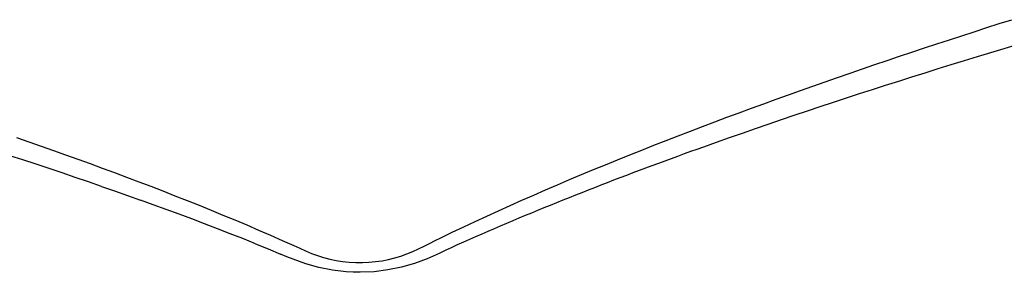
# Model space of a CAD drawing. Extents: x -7697 to 8873, y -6326 to 5459.
# Drawn here: x -5216 to -5081, y 1162 to 1197 of the extents above; entities that cross this region are included whole.
import ezdxf

# ---------------------------------------------------------------- set-up
doc = ezdxf.new("R2010")
doc.units = 0
doc.layers.get('0').update_dxf_attribs({"linetype": 'CONTINUOUS'})

msp = doc.modelspace()

# ---------------------------------------------------------------- linework, layer by layer
for p, q in [((-5082.18, 1196.17), (-5080.47, 1196.71)), ((-5085.59, 1195.07), (-5083.88, 1195.62)), ((-5083.88, 1195.62), (-5082.18, 1196.17)), ((-5090.7, 1193.41), (-5089, 1193.97)), ((-5089, 1193.97), (-5087.29, 1194.52)), ((-5087.29, 1194.52), (-5085.59, 1195.07)), ((-5094.1, 1192.28), (-5092.4, 1192.85)), ((-5092.4, 1192.85), (-5090.7, 1193.41)), ((-5081.58, 1192.73), (-5083.38, 1192.18)), ((-5079.77, 1193.27), (-5081.58, 1192.73)), ((-5097.49, 1191.14), (-5095.79, 1191.72)), ((-5095.79, 1191.72), (-5094.1, 1192.28)), ((-5085.18, 1191.64), (-5086.98, 1191.09)), ((-5083.38, 1192.18), (-5085.18, 1191.64)), ((-5102.56, 1189.41), (-5100.87, 1189.99)), ((-5100.87, 1189.99), (-5099.18, 1190.57)), ((-5099.18, 1190.57), (-5097.49, 1191.14)), ((-5090.57, 1189.98), (-5092.36, 1189.42)), ((-5088.78, 1190.53), (-5090.57, 1189.98)), ((-5086.98, 1191.09), (-5088.78, 1190.53)), ((-5105.94, 1188.24), (-5104.25, 1188.83)), ((-5104.25, 1188.83), (-5102.56, 1189.41)), ((-5094.16, 1188.85), (-5095.95, 1188.29)), ((-5092.36, 1189.42), (-5094.16, 1188.85)), ((-5109.3, 1187.05), (-5107.62, 1187.64)), ((-5107.62, 1187.64), (-5105.94, 1188.24)), ((-5099.52, 1187.14), (-5101.31, 1186.57)), ((-5097.74, 1187.72), (-5099.52, 1187.14)), ((-5095.95, 1188.29), (-5097.74, 1187.72)), ((-5114.34, 1185.23), (-5112.66, 1185.84)), ((-5112.66, 1185.84), (-5110.98, 1186.45)), ((-5110.98, 1186.45), (-5109.3, 1187.05)), ((-5103.09, 1185.98), (-5104.88, 1185.4)), ((-5101.31, 1186.57), (-5103.09, 1185.98)), ((-5117.69, 1184), (-5116.02, 1184.62)), ((-5116.02, 1184.62), (-5114.34, 1185.23)), ((-5106.66, 1184.81), (-5108.43, 1184.22)), ((-5104.88, 1185.4), (-5106.66, 1184.81)), ((-5121.03, 1182.76), (-5119.36, 1183.38)), ((-5119.36, 1183.38), (-5117.69, 1184)), ((-5110.21, 1183.62), (-5111.98, 1183.02)), ((-5108.43, 1184.22), (-5110.21, 1183.62)), ((-5124.36, 1181.49), (-5122.69, 1182.13)), ((-5122.69, 1182.13), (-5121.03, 1182.76)), ((-5115.53, 1181.8), (-5117.29, 1181.19)), ((-5113.76, 1182.41), (-5115.53, 1181.8)), ((-5111.98, 1183.02), (-5113.76, 1182.41)), ((-5216.37, 1180.63), (-5214.69, 1180.05)), ((-5127.68, 1180.21), (-5126.02, 1180.85)), ((-5126.02, 1180.85), (-5124.36, 1181.49)), ((-5119.06, 1180.57), (-5120.82, 1179.95)), ((-5117.29, 1181.19), (-5119.06, 1180.57)), ((-5214.69, 1180.05), (-5213.01, 1179.46)), ((-5213.01, 1179.46), (-5211.34, 1178.87)), ((-5130.99, 1178.91), (-5129.34, 1179.56)), ((-5129.34, 1179.56), (-5127.68, 1180.21)), ((-5122.58, 1179.32), (-5123.46, 1179)), ((-5121.7, 1179.63), (-5122.58, 1179.32)), ((-5120.82, 1179.95), (-5121.7, 1179.63)), ((-5215.5, 1177.56), (-5217.3, 1178.14)), ((-5211.34, 1178.87), (-5209.66, 1178.27)), ((-5209.66, 1178.27), (-5207.99, 1177.67)), ((-5134.29, 1177.58), (-5132.64, 1178.25)), ((-5132.64, 1178.25), (-5130.99, 1178.91)), ((-5126.98, 1177.73), (-5127.85, 1177.41)), ((-5126.1, 1178.05), (-5126.98, 1177.73)), ((-5125.22, 1178.37), (-5126.1, 1178.05)), ((-5124.34, 1178.69), (-5125.22, 1178.37)), ((-5123.46, 1179), (-5124.34, 1178.69)), ((-5213.7, 1176.97), (-5215.5, 1177.56)), ((-5211.91, 1176.38), (-5213.7, 1176.97)), ((-5210.12, 1175.78), (-5211.91, 1176.38)), ((-5207.99, 1177.67), (-5206.32, 1177.06)), ((-5206.32, 1177.06), (-5204.66, 1176.45)), ((-5204.66, 1176.45), (-5203, 1175.84)), ((-5137.58, 1176.24), (-5135.94, 1176.91)), ((-5135.94, 1176.91), (-5134.29, 1177.58)), ((-5130.48, 1176.43), (-5131.35, 1176.1)), ((-5129.6, 1176.76), (-5130.48, 1176.43)), ((-5128.73, 1177.08), (-5129.6, 1176.76)), ((-5127.85, 1177.41), (-5128.73, 1177.08)), ((-5208.34, 1175.17), (-5210.12, 1175.78)), ((-5206.56, 1174.57), (-5208.34, 1175.17)), ((-5203, 1175.84), (-5201.34, 1175.22)), ((-5201.34, 1175.22), (-5199.68, 1174.59)), ((-5140.86, 1174.87), (-5139.22, 1175.56)), ((-5139.22, 1175.56), (-5137.58, 1176.24)), ((-5133.97, 1175.11), (-5134.84, 1174.78)), ((-5133.1, 1175.45), (-5133.97, 1175.11)), ((-5132.22, 1175.78), (-5133.1, 1175.45)), ((-5131.35, 1176.1), (-5132.22, 1175.78)), ((-5204.78, 1173.95), (-5206.56, 1174.57)), ((-5204.78, 1173.95), (-5203, 1173.34)), ((-5199.68, 1174.59), (-5198.03, 1173.96)), ((-5198.03, 1173.96), (-5196.38, 1173.32)), ((-5144.12, 1173.47), (-5142.49, 1174.17)), ((-5142.49, 1174.17), (-5140.86, 1174.87)), ((-5137.45, 1173.77), (-5138.31, 1173.43)), ((-5136.58, 1174.11), (-5137.45, 1173.77)), ((-5135.71, 1174.45), (-5136.58, 1174.11)), ((-5134.84, 1174.78), (-5135.71, 1174.45)), ((-5203, 1173.34), (-5201.23, 1172.71)), ((-5201.23, 1172.71), (-5199.46, 1172.08)), ((-5196.38, 1173.32), (-5194.73, 1172.68)), ((-5194.73, 1172.68), (-5193.09, 1172.03)), ((-5147.35, 1172.06), (-5145.74, 1172.77)), ((-5145.74, 1172.77), (-5144.12, 1173.47)), ((-5140.91, 1172.4), (-5141.77, 1172.06)), ((-5140.05, 1172.75), (-5140.91, 1172.4)), ((-5139.18, 1173.09), (-5140.05, 1172.75)), ((-5138.31, 1173.43), (-5139.18, 1173.09)), ((-5197.7, 1171.45), (-5199.46, 1172.08)), ((-5195.94, 1170.81), (-5197.7, 1171.45)), ((-5193.09, 1172.03), (-5191.45, 1171.37)), ((-5191.45, 1171.37), (-5189.81, 1170.71)), ((-5150.56, 1170.62), (-5148.96, 1171.34)), ((-5148.96, 1171.34), (-5147.35, 1172.06)), ((-5144.36, 1171.01), (-5145.21, 1170.66)), ((-5143.5, 1171.36), (-5144.36, 1171.01)), ((-5142.64, 1171.71), (-5143.5, 1171.36)), ((-5141.77, 1172.06), (-5142.64, 1171.71)), ((-5194.18, 1170.16), (-5195.94, 1170.81)), ((-5192.43, 1169.5), (-5194.18, 1170.16)), ((-5189.81, 1170.71), (-5188.18, 1170.04)), ((-5188.18, 1170.04), (-5186.55, 1169.36)), ((-5153.73, 1169.16), (-5152.15, 1169.89)), ((-5152.15, 1169.89), (-5150.56, 1170.62)), ((-5146.92, 1169.95), (-5147.77, 1169.6)), ((-5146.07, 1170.31), (-5146.92, 1169.95)), ((-5145.21, 1170.66), (-5146.07, 1170.31)), ((-5190.69, 1168.84), (-5192.43, 1169.5)), ((-5188.94, 1168.17), (-5190.69, 1168.84)), ((-5186.55, 1169.36), (-5184.93, 1168.68)), ((-5184.93, 1168.68), (-5183.31, 1167.99)), ((-5156.88, 1167.68), (-5155.31, 1168.42)), ((-5155.31, 1168.42), (-5153.73, 1169.16)), ((-5150.32, 1168.52), (-5151.16, 1168.16)), ((-5149.47, 1168.88), (-5150.32, 1168.52)), ((-5148.62, 1169.24), (-5149.47, 1168.88)), ((-5147.77, 1169.6), (-5148.62, 1169.24)), ((-5187.21, 1167.49), (-5188.94, 1168.17)), ((-5185.48, 1166.81), (-5187.21, 1167.49)), ((-5183.31, 1167.99), (-5181.7, 1167.29)), ((-5181.7, 1167.29), (-5180.09, 1166.58)), ((-5158.43, 1166.93), (-5156.88, 1167.68)), ((-5153.68, 1167.06), (-5154.52, 1166.69)), ((-5152.84, 1167.43), (-5153.68, 1167.06)), ((-5152, 1167.79), (-5152.84, 1167.43)), ((-5151.16, 1168.16), (-5152, 1167.79)), ((-5183.75, 1166.12), (-5185.48, 1166.81)), ((-5183.75, 1166.12), (-5182.03, 1165.42)), ((-5180.09, 1166.58), (-5178.49, 1165.86)), ((-5178.49, 1165.86), (-5178.09, 1165.68)), ((-5178.09, 1165.68), (-5177.69, 1165.49)), ((-5161.49, 1165.4), (-5160.73, 1165.77)), ((-5160.73, 1165.77), (-5159.97, 1166.16)), ((-5159.97, 1166.16), (-5159.2, 1166.55)), ((-5159.2, 1166.55), (-5158.43, 1166.93)), ((-5156.18, 1165.95), (-5157.01, 1165.57)), ((-5155.35, 1166.32), (-5156.18, 1165.95)), ((-5154.52, 1166.69), (-5155.35, 1166.32)), ((-5182.03, 1165.42), (-5180.32, 1164.7)), ((-5179.47, 1164.34), (-5180.32, 1164.7)), ((-5178.61, 1163.99), (-5179.47, 1164.34)), ((-5177.69, 1165.49), (-5176.9, 1165.13)), ((-5176.9, 1165.13), (-5176.09, 1164.8)), ((-5176.09, 1164.8), (-5175.27, 1164.5)), ((-5175.27, 1164.5), (-5174.44, 1164.24)), ((-5164.73, 1164.19), (-5163.88, 1164.44)), ((-5163.88, 1164.44), (-5163.06, 1164.73)), ((-5163.06, 1164.73), (-5162.26, 1165.05)), ((-5162.26, 1165.05), (-5161.49, 1165.4)), ((-5159.47, 1164.43), (-5160.31, 1164.07)), ((-5158.65, 1164.8), (-5159.47, 1164.43)), ((-5157.83, 1165.19), (-5158.65, 1164.8)), ((-5157.01, 1165.57), (-5157.83, 1165.19)), ((-5176.86, 1163.36), (-5178.61, 1163.99)), ((-5175.07, 1162.87), (-5176.86, 1163.36)), ((-5174.44, 1164.24), (-5173.59, 1164.02)), ((-5173.59, 1164.02), (-5172.73, 1163.84)), ((-5172.73, 1163.84), (-5171.85, 1163.7)), ((-5171.85, 1163.7), (-5170.96, 1163.6)), ((-5170.96, 1163.6), (-5170.06, 1163.55)), ((-5170.06, 1163.55), (-5169.15, 1163.54)), ((-5169.15, 1163.54), (-5168.24, 1163.58)), ((-5168.24, 1163.58), (-5167.35, 1163.67)), ((-5167.35, 1163.67), (-5166.46, 1163.8)), ((-5166.46, 1163.8), (-5165.59, 1163.97)), ((-5163.82, 1162.92), (-5165.67, 1162.54)), ((-5165.59, 1163.97), (-5164.73, 1164.19)), ((-5162.02, 1163.44), (-5163.82, 1162.92)), ((-5161.16, 1163.74), (-5162.02, 1163.44)), ((-5160.31, 1164.07), (-5161.16, 1163.74)), ((-5173.23, 1162.5), (-5175.07, 1162.87)), ((-5171.36, 1162.28), (-5173.23, 1162.5)), ((-5170.41, 1162.23), (-5171.36, 1162.28)), ((-5169.45, 1162.22), (-5170.41, 1162.23)), ((-5167.54, 1162.3), (-5169.45, 1162.22)), ((-5165.67, 1162.54), (-5167.54, 1162.3))]:
    msp.add_line(p, q)

doc.saveas('drawing.dxf')
